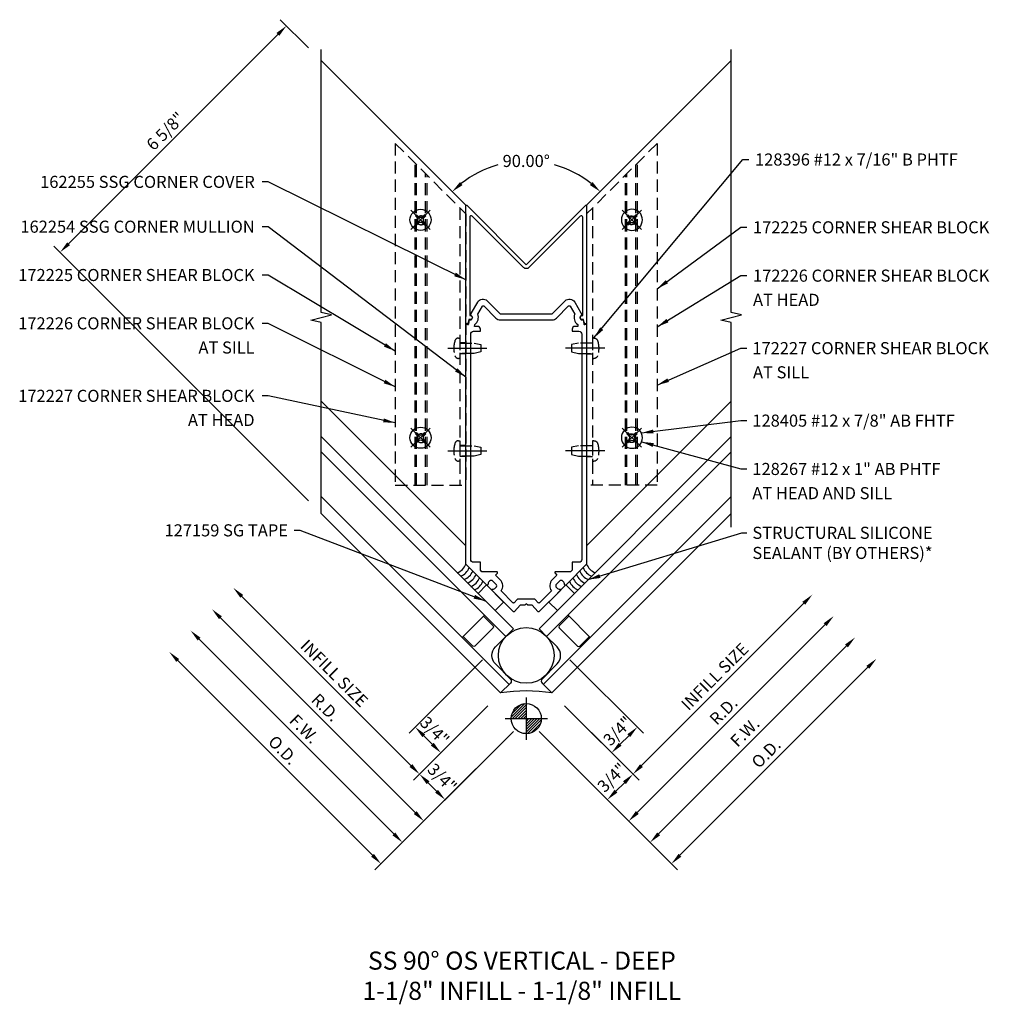
# Model space of a CAD drawing. Units: inches. Extents: x 0 to 146, y 0 to 91.
# Drawn here: x 115 to 135, y 51 to 71 of the extents above; entities that cross this region are included whole.
import ezdxf
from ezdxf.enums import TextEntityAlignment as Align

# ---------------------------------------------------------------- set-up
doc = ezdxf.new("R2010")
doc.units = ezdxf.units.IN
doc.header["$MEASUREMENT"] = 0
doc.linetypes.add('CENTER', pattern=[2, 1.25, -0.25, 0.25, -0.25])
doc.linetypes.add('HIDDEN', pattern=[0.375, 0.25, -0.125])
for name, color, linetype in [('CENTER', 1, 'CENTER'), ('DIME', 2, 'Continuous'), ('HIDDEN', 3, 'HIDDEN'), ('PART_NUMBERS', 6, 'Continuous'), ('TEXT', 3, 'Continuous')]:
    doc.layers.add(name, color=color, linetype=linetype)
doc.styles.get("Standard").update_dxf_attribs({"font": 'arial.ttf'})
doc.dimstyles.new('EXT_ON-OFF', dxfattribs={"dimscale": 2, "dimtxt": 0.125, "dimasz": 0.125, "dimexe": 0.09, "dimexo": 0.1875, "dimgap": 0.05, "dimtad": 3, "dimdec": 5, "dimzin": 3, "dimdsep": 46, "dimlunit": 5, "dimtxsty": 'Standard', "dimcen": 0, "dimse2": 1, "dimazin": 0, "dimtfac": 1, "dimtdec": 5, "dimtofl": 0, "dimtmove": 0, "dimatfit": 0, "dimfxl": 0, "dimfrac": 2, "dimtolj": 1, "dimtzin": 3, "dimarcsym": 0})
doc.dimstyles.new('EXT_ON-ON', dxfattribs={"dimscale": 2, "dimtxt": 0.125, "dimasz": 0.125, "dimexe": 0.09, "dimexo": 0.1875, "dimgap": 0.05, "dimtad": 3, "dimdec": 5, "dimzin": 3, "dimdsep": 46, "dimlunit": 5, "dimtxsty": 'Standard', "dimcen": 0, "dimazin": 0, "dimtfac": 1, "dimtdec": 5, "dimtofl": 0, "dimtmove": 0, "dimatfit": 0, "dimfxl": 0, "dimfrac": 2, "dimtolj": 1, "dimtzin": 3, "dimarcsym": 0})
doc.dimstyles.new('EXT_ON-ON$2', dxfattribs={"dimscale": 2, "dimtxt": 0.125, "dimasz": 0.125, "dimexe": 0.09, "dimexo": 0.1875, "dimgap": 0.05, "dimtad": 0, "dimtih": 1, "dimtoh": 1, "dimzin": 3, "dimdsep": 46, "dimtxsty": 'Standard', "dimcen": 0, "dimadec": 0, "dimazin": 0, "dimtfac": 1, "dimtdec": 4, "dimtofl": 0, "dimtmove": 0, "dimatfit": 0, "dimfxl": 0, "dimtolj": 1, "dimtzin": 3, "dimarcsym": 0})
doc.dimstyles.new('EXT_ON-ONNL', dxfattribs={"dimscale": 2, "dimtxt": 0.125, "dimasz": 0.125, "dimexe": 0.09, "dimexo": 0.1875, "dimgap": 0.05, "dimtad": 3, "dimdec": 5, "dimzin": 3, "dimdsep": 46, "dimlunit": 5, "dimtxsty": 'Standard', "dimcen": 0, "dimadec": 0, "dimazin": 0, "dimtfac": 1, "dimtdec": 4, "dimtofl": 0, "dimtmove": 2, "dimatfit": 3, "dimfxl": 0, "dimfrac": 2, "dimtolj": 1, "dimtzin": 3, "dimarcsym": 0})

# ---------------------------------------------------------------- blocks, each defined once
blk = doc.blocks.new('DWPOINT')
at = {"layer": 'TEXT', "color": 7}
for p, q in [((0, 0.438), (0, -0.438)), ((-0.311, 0.028), (-0.028, 0.311)), ((-0.296, 0.1), (-0.1, 0.296)), ((-0.283, 0), (0, 0.283)), ((-0.226, 0), (0, 0.226)), ((-0.438, 0), (0.438, 0)), ((-0.17, 0), (0, 0.17)), ((-0.113, 0), (0, 0.113)), ((-0.057, 0), (0, 0.057)), ((0.283, 0), (0, -0.283)), ((0.226, 0), (0, -0.226)), ((0.17, 0), (0, -0.17)), ((0.113, 0), (0, -0.113)), ((0.057, 0), (0, -0.057)), ((0.311, -0.028), (0.028, -0.311)), ((0.296, -0.1), (0.1, -0.296))]:
    blk.add_line(p, q, dxfattribs=at)
blk.add_circle((0, 0), 0.312, dxfattribs=at)
blk = doc.blocks.new('B162254')
for points in [[(1.003, 8.442), (1.131, 8.221, -0.102802), (1.138, 8.206), (1.148, 8.168, 0.94253), (1.177, 8.072), (1.189, 7.992, 0.445229), (1.214, 7.976), (1.25, 7.986), (1.25, 3.018), (0.819, 2.586, -0.669376), (0.793, 2.597, 0.199773), (0.767, 2.661), (0.759, 2.668, 0.414214), (0.689, 2.668), (0.626, 2.606, 0.414214), (0.626, 2.536), (0.634, 2.528, 0.199773), (0.698, 2.502, -0.669376), (0.708, 2.476), (0.269, 2.037, -0.434812), (0.24, 2.038), (0.125, 2.171), (0.03, 2.171), (0, 2.201), (-0.03, 2.171), (-0.125, 2.171), (-0.24, 2.038, -0.434812), (-0.269, 2.037), (-0.708, 2.476, -0.669376), (-0.698, 2.502, 0.199773), (-0.634, 2.528), (-0.626, 2.536, 0.414214), (-0.626, 2.606), (-0.689, 2.668, 0.414214), (-0.759, 2.668), (-0.767, 2.661, 0.199773), (-0.793, 2.597, -0.669376), (-0.819, 2.586), (-1.25, 3.018), (-1.25, 7.986), (-1.214, 7.976, 0.445229), (-1.189, 7.992), (-1.177, 8.072, 0.94253), (-1.148, 8.168), (-1.138, 8.206, -0.102802), (-1.131, 8.221), (-1.003, 8.442, -0.493438), (-0.807, 8.468), (-0.538, 8.199), (0.538, 8.199), (0.807, 8.468, -0.493438)], [(-0.95, 7.838), (-0.95, 7.878, 0.414214), (-1.01, 7.938), (-1.071, 7.938), (-1.065, 7.977, 0.355106), (-1.005, 8.19), (-0.908, 8.357, -0.493438), (-0.877, 8.361), (-0.627, 8.111, 0.198912), (-0.538, 8.074), (0.538, 8.074, 0.198912), (0.627, 8.111), (0.877, 8.361, -0.493438), (0.908, 8.357), (1.005, 8.19, 0.355106), (1.065, 7.977), (1.071, 7.938), (1.01, 7.938, 0.414214), (0.95, 7.878), (0.95, 7.838), (1.09, 7.838, -0.414214), (1.15, 7.778), (1.15, 3.118, -0.414214), (1.09, 3.058), (0.95, 3.058), (0.95, 2.895), (0.919, 2.863), (0.611, 2.863, 0.668179), (0.597, 2.829), (0.635, 2.791), (0.538, 2.695, 0.372825), (0.522, 2.466), (0.276, 2.22, -0.434812), (0.247, 2.221), (0.188, 2.289, 0.217121), (0.173, 2.296), (-0.173, 2.296, 0.217121), (-0.188, 2.289), (-0.247, 2.221, -0.434812), (-0.276, 2.22), (-0.522, 2.466, 0.372825), (-0.538, 2.695), (-0.635, 2.791), (-0.597, 2.829, 0.668179), (-0.611, 2.863), (-0.919, 2.863), (-0.95, 2.895), (-0.95, 3.058), (-1.09, 3.058, -0.414214), (-1.15, 3.118), (-1.15, 7.778, -0.414214), (-1.09, 7.838)]]:
    blk.add_lwpolyline(points, format="xyb", close=True)
blk = doc.blocks.new('B128396')
for p, q in [((0, 0.108), (0.294, 0.108)), ((0.294, 0.108), (0.437, 0.076)), ((0.437, 0.076), (0.437, -0.076)), ((0.294, -0.108), (0, -0.108)), ((0.437, -0.076), (0.294, -0.108))]:
    blk.add_line(p, q)
blk.add_lwpolyline([(-0.1, 0.159, -0.324799), (-0.026, 0.212), (0, 0.212), (0, -0.212), (-0.026, -0.212, -0.324799), (-0.1, -0.159, -0.158608)], format="xyb", close=True)
at = {"layer": 'CENTER'}
blk.add_line((-0.25, 0), (0.562, 0), dxfattribs=at)
blk = doc.blocks.new('*D166')
at = {"layer": 'DIME', "color": 0, "lineweight": -2}
for p, q in [((-4.509, 13.879), (-5.091, 14.461)), ((-5.14, 14.157), (-9.472, 9.826)), ((-4.509, 4.509), (-9.776, 9.776))]:
    blk.add_line(p, q, dxfattribs=at)
at = {"layer": 'DIME', "color": 0}
for points in [[(-5.17, 14.187), (-5.111, 14.128), (-4.963, 14.334)], [(-9.501, 9.855), (-9.443, 9.796), (-9.649, 9.649)]]:
    blk.add_solid(points, dxfattribs=at)
at = {"layer": 'DIME', "color": 0, "insert": (-7.468, 12.154), "char_height": 0.25, "attachment_point": 5, "rotation": 45}
blk.add_mtext('\\A1;6 5/8"', dxfattribs=at)
blk = doc.blocks.new('*D167')
at = {"layer": 'DIME', "color": 0, "lineweight": -2}
for start, end in [(105.742, 128.3869), (51.6131, 74.258)]:
    blk.add_arc((0, 9.371), 2.167, start, end, dxfattribs=at)
at = {"layer": 'DIME', "color": 0}
for points in [[(-1.318, 11.038), (-1.373, 11.101), (-1.532, 10.903)], [(1.373, 11.101), (1.318, 11.038), (1.532, 10.903)]]:
    blk.add_solid(points, dxfattribs=at)
at = {"layer": 'DIME', "color": 0, "insert": (0, 11.538), "char_height": 0.25, "attachment_point": 5}
blk.add_mtext('\\A1;90.00°', dxfattribs=at)
blk = doc.blocks.new('B162255')
blk.add_lwpolyline([(1.25, 10.439), (1.25, 7.992), (1.229, 7.992, -0.361502), (1.199, 8.016), (1.188, 8.081), (1.155, 8.081, -1), (1.155, 8.161), (1.17, 8.161), (1.17, 10.198, 0.668179), (1.119, 10.219), (0.057, 9.157, -0.414214), (-0.057, 9.157), (-1.119, 10.219, 0.668179), (-1.17, 10.198), (-1.17, 8.161), (-1.155, 8.161, -1), (-1.155, 8.081), (-1.188, 8.081), (-1.199, 8.016, -0.361502), (-1.229, 7.992), (-1.25, 7.992), (-1.25, 10.439, -0.668179), (-1.233, 10.447), (0, 9.214), (1.233, 10.447, -0.668179)], format="xyb", close=True)
blk = doc.blocks.new('B128405-H')
for p, q in [((-0.134, 0.017495), (-0.0845, 0.017495)), ((-0.134, 0.017495), (-0.134, -0.0175)), ((-0.0175, 0.133995), (-0.0175, 0.084495)), ((-0.0175, 0.133995), (0.0175, 0.133995)), ((0.0175, 0.133995), (0.0175, 0.084495)), ((0.0845, 0.017495), (0.134, 0.017495)), ((0.134, 0.017495), (0.134, -0.0175)), ((-0.134, -0.0175), (-0.0845, -0.0175)), ((-0.0175, -0.084505), (-0.0175, -0.134)), ((-0.0175, -0.134), (0.0175, -0.134)), ((0.0175, -0.084505), (0.0175, -0.134)), ((0.0845, -0.0175), (0.134, -0.0175))]:
    blk.add_line(p, q)
blk.add_circle((0, 0), 0.219)
for centre, radius, start, end in [((-0.0845, 0.084495), 0.067001, 270, 0.3748224), ((0.0845, 0.084495), 0.067001, 180.3748, 270), ((-0.0845, -0.084505), 0.067, 0, 89.99997), ((0.0845, -0.084505), 0.067, 89.99997, 180)]:
    blk.add_arc(centre, radius, start, end)
at = {"layer": 'CENTER'}
for p, q in [((0, 0.281), (0, -0.281)), ((-0.281, 0), (0.281, 0))]:
    blk.add_line(p, q, dxfattribs=at)
blk = doc.blocks.new('*D168')
at = {"layer": 'DIME', "color": 0, "lineweight": -2}
for p, q in [((-0.903, 1.218), (-2.425, -0.304)), ((-0.795, 0.265), (-1.895, -0.834)), ((-1.945, -0.53), (-2.121, -0.354))]:
    blk.add_line(p, q, dxfattribs=at)
at = {"layer": 'DIME', "color": 0}
for points in [[(-2.092, -0.324), (-2.151, -0.383), (-2.298, -0.177)], [(-1.915, -0.501), (-1.974, -0.56), (-1.768, -0.707)]]:
    blk.add_solid(points, dxfattribs=at)
at = {"layer": 'DIME', "color": 0, "insert": (-1.894, -0.257), "char_height": 0.25, "attachment_point": 5, "rotation": 315}
blk.add_mtext('\\A1;3/4"', dxfattribs=at)
blk = doc.blocks.new('*D169')
at = {"layer": 'DIME', "color": 0, "lineweight": -2}
for p, q in [((-0.795, 0.265), (-2.337, -1.276)), ((-0.265, -0.265), (-1.807, -1.807)), ((-2.033, -1.326), (-1.856, -1.503))]:
    blk.add_line(p, q, dxfattribs=at)
at = {"layer": 'DIME', "color": 0}
for points in [[(-2.003, -1.296), (-2.062, -1.355), (-2.21, -1.149)], [(-1.827, -1.473), (-1.886, -1.532), (-1.679, -1.679)]]:
    blk.add_solid(points, dxfattribs=at)
at = {"layer": 'DIME', "color": 0, "insert": (-1.739, -1.226), "char_height": 0.25, "attachment_point": 5, "rotation": 315}
blk.add_mtext('\\A1;3/4"', dxfattribs=at)
blk = doc.blocks.new('*D170')
at = {"layer": 'DIME', "color": 0, "lineweight": -2}
for p, q in [((-2.386, -0.972), (-5.886, 2.528)), ((-0.795, 0.265), (-2.337, -1.276))]:
    blk.add_line(p, q, dxfattribs=at)
at = {"layer": 'DIME', "color": 0}
for points in [[(-5.857, 2.557), (-5.916, 2.498), (-6.063, 2.704)], [(-2.357, -0.943), (-2.416, -1.002), (-2.21, -1.149)]]:
    blk.add_solid(points, dxfattribs=at)
at = {"layer": 'DIME', "color": 0, "insert": (-3.974, 0.94), "char_height": 0.25, "attachment_point": 5, "rotation": 315}
blk.add_mtext('\\A1;INFILL SIZE', dxfattribs=at)
blk = doc.blocks.new('*D171')
at = {"layer": 'DIME', "color": 0, "lineweight": -2}
for p, q in [((-2.74, -2.386), (-6.77, 1.644)), ((-0.265, -0.265), (-2.691, -2.691))]:
    blk.add_line(p, q, dxfattribs=at)
at = {"layer": 'DIME', "color": 0}
for points in [[(-6.741, 1.673), (-6.8, 1.614), (-6.947, 1.821)], [(-2.711, -2.357), (-2.77, -2.416), (-2.563, -2.563)]]:
    blk.add_solid(points, dxfattribs=at)
at = {"layer": 'DIME', "color": 0, "insert": (-4.596, -0.212), "char_height": 0.25, "attachment_point": 5, "rotation": 315}
blk.add_mtext('\\A1;F.W.', dxfattribs=at)
blk = doc.blocks.new('*D172')
at = {"layer": 'DIME', "color": 0, "lineweight": -2}
for p, q in [((-3.182, -2.828), (-7.212, 1.202)), ((-0.265, -0.265), (-3.132, -3.132))]:
    blk.add_line(p, q, dxfattribs=at)
at = {"layer": 'DIME', "color": 0}
for points in [[(-7.183, 1.231), (-7.242, 1.172), (-7.389, 1.379)], [(-3.153, -2.799), (-3.211, -2.858), (-3.005, -3.005)]]:
    blk.add_solid(points, dxfattribs=at)
at = {"layer": 'DIME', "color": 0, "insert": (-5.035, -0.651), "char_height": 0.25, "attachment_point": 5, "rotation": 315}
blk.add_mtext('\\A1;O.D.', dxfattribs=at)
blk = doc.blocks.new('*D173')
at = {"layer": 'DIME', "color": 0, "lineweight": -2}
for p, q in [((2.386, -0.972), (5.746, 2.387)), ((0.795, 0.265), (2.337, -1.276))]:
    blk.add_line(p, q, dxfattribs=at)
at = {"layer": 'DIME', "color": 0}
for points in [[(5.717, 2.417), (5.776, 2.358), (5.923, 2.564)], [(2.357, -0.943), (2.416, -1.002), (2.21, -1.149)]]:
    blk.add_solid(points, dxfattribs=at)
at = {"layer": 'DIME', "color": 0, "insert": (3.904, 0.87), "char_height": 0.25, "attachment_point": 5, "rotation": 45}
blk.add_mtext('\\A1;INFILL SIZE', dxfattribs=at)
blk = doc.blocks.new('*D174')
at = {"layer": 'DIME', "color": 0, "lineweight": -2}
for p, q in [((0.795, 0.265), (2.337, -1.276)), ((0.265, -0.265), (1.807, -1.807)), ((2.033, -1.326), (1.856, -1.503))]:
    blk.add_line(p, q, dxfattribs=at)
at = {"layer": 'DIME', "color": 0}
for points in [[(2.003, -1.296), (2.062, -1.355), (2.21, -1.149)], [(1.827, -1.473), (1.886, -1.532), (1.679, -1.679)]]:
    blk.add_solid(points, dxfattribs=at)
at = {"layer": 'DIME', "color": 0, "insert": (1.774, -1.219), "char_height": 0.25, "attachment_point": 5, "rotation": 45}
blk.add_mtext('\\A1;3/4"', dxfattribs=at)
blk = doc.blocks.new('*D175')
at = {"layer": 'DIME', "color": 0, "lineweight": -2}
for p, q in [((-2.298, -1.945), (-6.328, 2.086)), ((-0.265, -0.265), (-2.249, -2.249))]:
    blk.add_line(p, q, dxfattribs=at)
at = {"layer": 'DIME', "color": 0}
for points in [[(-6.299, 2.115), (-6.358, 2.056), (-6.505, 2.263)], [(-2.269, -1.915), (-2.328, -1.974), (-2.121, -2.121)]]:
    blk.add_solid(points, dxfattribs=at)
at = {"layer": 'DIME', "color": 0, "insert": (-4.154, 0.23), "char_height": 0.25, "attachment_point": 5, "rotation": 315}
blk.add_mtext('\\A1;R.D.', dxfattribs=at)
blk = doc.blocks.new('*D176')
at = {"layer": 'DIME', "color": 0, "lineweight": -2}
for p, q in [((2.298, -1.945), (6.188, 1.945)), ((0.265, -0.265), (2.249, -2.249))]:
    blk.add_line(p, q, dxfattribs=at)
at = {"layer": 'DIME', "color": 0}
for points in [[(6.159, 1.975), (6.217, 1.916), (6.365, 2.122)], [(2.269, -1.915), (2.328, -1.974), (2.121, -2.121)]]:
    blk.add_solid(points, dxfattribs=at)
at = {"layer": 'DIME', "color": 0, "insert": (4.084, 0.159), "char_height": 0.25, "attachment_point": 5, "rotation": 45}
blk.add_mtext('\\A1;R.D.', dxfattribs=at)
blk = doc.blocks.new('*D177')
at = {"layer": 'DIME', "color": 0, "lineweight": -2}
for p, q in [((3.182, -2.828), (7.072, 1.061)), ((0.265, -0.265), (3.132, -3.132))]:
    blk.add_line(p, q, dxfattribs=at)
at = {"layer": 'DIME', "color": 0}
for points in [[(7.042, 1.091), (7.101, 1.032), (7.249, 1.238)], [(3.153, -2.799), (3.211, -2.858), (3.005, -3.005)]]:
    blk.add_solid(points, dxfattribs=at)
at = {"layer": 'DIME', "color": 0, "insert": (4.965, -0.721), "char_height": 0.25, "attachment_point": 5, "rotation": 45}
blk.add_mtext('\\A1;O.D.', dxfattribs=at)
blk = doc.blocks.new('*D178')
at = {"layer": 'DIME', "color": 0, "lineweight": -2}
for p, q in [((2.74, -2.386), (6.63, 1.503)), ((0.265, -0.265), (2.691, -2.691))]:
    blk.add_line(p, q, dxfattribs=at)
at = {"layer": 'DIME', "color": 0}
for points in [[(6.6, 1.533), (6.659, 1.474), (6.807, 1.68)], [(2.711, -2.357), (2.77, -2.416), (2.563, -2.563)]]:
    blk.add_solid(points, dxfattribs=at)
at = {"layer": 'DIME', "color": 0, "insert": (4.526, -0.282), "char_height": 0.25, "attachment_point": 5, "rotation": 45}
blk.add_mtext('\\A1;F.W.', dxfattribs=at)
blk = doc.blocks.new('13491746')
for p, q in [((-23.406, 31.34), (-23.406, 36.591)), ((-23.118, 36.591), (-23.406, 36.591)), ((-23.156, 31.09), (-23.156, 36.591)), ((-23.058, 36.531), (-23.058, 36.091)), ((-22.504, 35.841), (-22.808, 35.841)), ((-22.504, 30.438), (-22.504, 35.841)), ((-22.281, 35.841), (-22.504, 35.841)), ((-22.281, 30.215), (-22.281, 35.841)), ((-23.129, 35.499), (-23.129, 35.216)), ((-22.561, 35.529), (-23.099, 35.529)), ((-22.531, 35.499), (-22.531, 35.216)), ((-22.504, 35.216), (-23.156, 35.216))]:
    blk.add_line(p, q)
for centre, radius, start, end in [((-23.118, 36.531), 0.06, 0, 90), ((-22.808, 36.091), 0.25, 180, 270), ((-23.099, 35.499), 0.03, 90, 180), ((-22.561, 35.499), 0.03, 0, 90)]:
    blk.add_arc(centre, radius, start, end)
blk = doc.blocks.new('*D179')
at = {"layer": 'DIME', "color": 0, "lineweight": -2}
for p, q in [((0.903, 1.218), (2.425, -0.304)), ((0.795, 0.265), (1.895, -0.834)), ((1.945, -0.53), (2.121, -0.354))]:
    blk.add_line(p, q, dxfattribs=at)
at = {"layer": 'DIME', "color": 0}
for points in [[(2.092, -0.324), (2.151, -0.383), (2.298, -0.177)], [(1.915, -0.501), (1.974, -0.56), (1.768, -0.707)]]:
    blk.add_solid(points, dxfattribs=at)
at = {"layer": 'DIME', "color": 0, "insert": (1.894, -0.257), "char_height": 0.25, "attachment_point": 5, "rotation": 45}
blk.add_mtext('\\A1;3/4"', dxfattribs=at)
blk = doc.blocks.new('B172225-T')
at = {"layer": 'HIDDEN'}
for p, q in [((2.71, 11.902), (1.25, 10.442)), ((2.71, 11.902), (2.71, 4.831)), ((2.272, 4.831), (2.272, 11.464)), ((2.302, 4.831), (2.302, 11.494)), ((2.052, 4.831), (2.052, 11.244)), ((2.082, 4.831), (2.082, 11.274)), ((1.25, 10.442), (1.25, 4.831)), ((1.375, 10.567), (1.375, 4.831)), ((1.25, 7.777), (1.375, 7.777)), ((1.25, 7.549), (1.375, 7.549)), ((1.25, 5.652), (1.375, 5.652)), ((1.25, 5.424), (1.375, 5.424)), ((2.71, 4.831), (1.25, 4.831))]:
    blk.add_line(p, q, dxfattribs=at)
for centre in [(2.177, 10.309), (2.177, 5.801)]:
    blk.add_circle(centre, 0.091, dxfattribs=at)
blk = doc.blocks.new('B127159')
for p, q in [((0, 0.25), (-0.5, 0.25)), ((-0.5, 0.25), (-0.5, 0)), ((0, 0), (0, 0.25)), ((-0.5, 0), (0, 0))]:
    blk.add_line(p, q)
blk = doc.blocks.new('S172VC19KCADS')
for p, q in [((-4.243459, 13.614238), (-1.250081, 10.62086)), ((4.243448, 13.614238), (1.249919, 10.620709)), ((-1.250006, 3.576376), (-4.243459, 6.569829)), ((1.249994, 3.576376), (4.243448, 6.569829))]:
    blk.add_line(p, q)
for points in [[(-4.243459, 4.243715), (-4.243459, 8.193511), (-4.455711, 8.246431), (-4.030887, 8.352352), (-4.243139, 8.405272), (-4.243139, 13.842772)], [(4.243448, 3.958633), (4.243448, 8.193511), (4.031196, 8.246431), (4.45602, 8.352352), (4.243768, 8.405272), (4.243768, 13.842772)]]:
    blk.add_lwpolyline(points)
blk.add_circle((0, 1.306728), 0.575996)
for centre, radius, start, end in [((-1.540917, 3.308673), 0.3125, 291.4218215, 338.5781785), ((-1.470206, 3.237962), 0.3125, 291.4218215, 338.5781785), ((1.470195, 3.237962), 0.3125, 201.4218215, 248.5781785), ((1.540906, 3.308673), 0.3125, 201.4218215, 248.5781785), ((-1.399496, 3.167251), 0.3125, 291.4218215, 338.5781785), ((-1.328785, 3.096541), 0.3125, 291.4218215, 338.5781785), ((-1.258074, 3.02583), 0.3125, 291.4218215, 338.5781785), ((1.258063, 3.02583), 0.3125, 201.4218215, 248.5781785), ((1.328774, 3.096541), 0.3125, 201.4218215, 248.5781785), ((1.399485, 3.167251), 0.3125, 201.4218215, 248.5781785), ((-1.187364, 2.955119), 0.3125, 291.4218215, 338.5781785), ((1.187352, 2.955119), 0.3125, 201.4218215, 248.5781785), ((0, -2.823972), 3.395967, 81.0156505, 98.9843495)]:
    blk.add_arc(centre, radius, start, end)
at = {"xscale": -1}
blk.add_blockref('B172225-T', (-0.000011, 0), dxfattribs=at)
for name, p in [('B172225-T', (0, 0)), ('B162255', (-0.000006, 0.176771)), ('B162254', (-0.000006, 0.176771))]:
    blk.add_blockref(name, p)
for name, p, rotation in [('B128405-H', (-2.187506, 10.319222), 134.9999999999994), ('B128405-H', (-2.187506, 5.811416), 135), ('13491746', (9.85352, 42.954726), 135), ('B127159', (0.997557, 2.588548), 45)]:
    blk.add_blockref(name, p, dxfattribs=dict(rotation=rotation))
for name, p, rotation in [('B128405-H', (2.187494, 10.319222), 225), ('B128405-H', (2.187494, 5.811416), 225), ('13491746', (-9.85352, 42.954726), 224.9999999999987), ('B127159', (-0.997568, 2.588548), 315)]:
    blk.add_blockref(name, p, dxfattribs=dict(at, rotation=rotation))
at = {"layer": 'HIDDEN', "rotation": 359.9999999999996}
for p in [(-1.375006, 7.662538), (-1.375006, 5.537538)]:
    blk.add_blockref('B128396', p, dxfattribs=at)
at = {"layer": 'HIDDEN', "xscale": -1}
for p in [(1.374994, 7.662538), (1.374994, 5.537538)]:
    blk.add_blockref('B128396', p, dxfattribs=at)
at = {"layer": 'DIME'}
dim = blk.add_linear_dim(base=(-9.648791, 9.64878), p1=(-4.243459, 13.614238), p2=(-4.243459, 4.243448), angle=225, dimstyle='EXT_ON-ON', override={"dimpost": '"'}, dxfattribs=at)
dim.commit()
dim.dimension.update_dxf_attribs({"geometry": '*D166', "text_midpoint": (-7.468207, 12.153591)})
dim = blk.add_angular_dim_2l(base=(0.560909, 11.464145), line1=((4.243448, 13.614238), (1.249919, 10.620709)), line2=((-4.243459, 13.614238), (-1.250081, 10.62086)), dimstyle='EXT_ON-ON$2', override={"dimadec": 2}, dxfattribs=at)
dim.commit()
dim.dimension.update_dxf_attribs({"geometry": '*D167', "text_midpoint": (-0.000006, 11.537991)})
for base, p1, p2, angle, text, picture, middle in [((-7.389061, 1.378642), (0, 0), (-4.243453, 4.52425), 135, 'O.D.', '*D172', (-5.034961, -0.65111)), ((-6.947119, 1.820584), (0, 0), (-4.243453, 4.52425), 135, 'F.W.', '*D171', (-4.596095, -0.212243)), ((-6.505178, 2.262526), (0, 0), (-4.243453, 4.52425), 135, 'R.D.', '*D175', (-4.154153, 0.229699)), ((-6.063236, 2.704467), (-0.53033, 0.53033), (-4.243453, 4.52425), 135, 'INFILL SIZE', '*D170', (-3.974361, 0.93982)), ((6.364779, 2.122127), (0, 0), (4.243453, 4.243453), 225, 'R.D.', '*D176', (4.083954, 0.1595)), ((7.248663, 1.238244), (0, 0), (4.243453, 4.243453), 225, 'O.D.', '*D177', (4.964762, -0.721309)), ((6.806721, 1.680186), (0, 0), (4.243453, 4.243453), 225, 'F.W.', '*D178', (4.525895, -0.282442)), ((5.922838, 2.564069), (0.53033, 0.53033), (4.243453, 4.243453), 225, 'INFILL SIZE', '*D173', (3.904162, 0.869621))]:
    dim = blk.add_linear_dim(base=base, p1=p1, p2=p2, angle=angle, text=text, dimstyle='EXT_ON-OFF', override={"dimpost": '"'}, dxfattribs=at)
    dim.commit()
    dim.dimension.update_dxf_attribs({"geometry": picture, "text_midpoint": middle})
for base, p1, p2, angle, dimstyle, picture, middle in [((-2.298097, -0.176788), (-0.53033, 0.53033), (-0.637805, 1.483504), 135, 'EXT_ON-ON', '*D168', (-2.055725, -0.41916)), ((2.298097, -0.176788), (0.53033, 0.53033), (0.637805, 1.483504), 45, 'EXT_ON-ON', '*D179', (2.055725, -0.41916)), ((-1.679384, -1.679384), (-0.53033, 0.53033), (0, 0), 315, 'EXT_ON-ONNL', '*D169', (-1.738581, -1.225858)), ((1.679384, -1.679384), (0.53033, 0.53033), (0, 0), 45, 'EXT_ON-ONNL', '*D174', (1.774279, -1.218719))]:
    dim = blk.add_linear_dim(base=base, p1=p1, p2=p2, angle=angle, dimstyle=dimstyle, override={"dimpost": '"'}, dxfattribs=at)
    dim.commit()
    dim.dimension.update_dxf_attribs({"geometry": picture, "text_midpoint": middle, "dimtype": 160})

msp = doc.modelspace()

# ---------------------------------------------------------------- block references
at = {"color": 6}
msp.add_blockref('S172VC19KCADS', (125.829, 57.003), dxfattribs=at)
at = {"linetype": 'Continuous'}
msp.add_blockref('DWPOINT', (125.829, 57.003), dxfattribs=at)

# ---------------------------------------------------------------- texts
at = {"layer": 'PART_NUMBERS'}
msp.add_text('128396 #12 x 7/16" B PHTF', height=0.25, dxfattribs=at).set_placement((130.565, 68.571), align=Align.MIDDLE_LEFT)
at = {"layer": 'TEXT'}
for s, p in [('128396 #12 x 7/16" B PHTF', (130.565, 68.571)), ('172225 CORNER SHEAR BLOCK', (130.523, 67.168)), ('172226 CORNER SHEAR BLOCK', (130.523, 66.168)), ('AT HEAD', (130.523, 65.668)), ('172227 CORNER SHEAR BLOCK', (130.51, 64.668)), ('AT SILL', (130.523, 64.168)), ('128405 #12 x 7/8" AB FHTF', (130.51, 63.168)), ('128267 #12 x 1" AB PHTF', (130.51, 62.168)), ('AT HEAD AND SILL', (130.51, 61.668))]:
    msp.add_text(s, height=0.25, dxfattribs=at).set_placement(p, align=Align.MIDDLE_LEFT)
for s, p in [('162255 SSG CORNER COVER', (120.209, 68.108)), ('162254 SSG CORNER MULLION', (120.209, 67.181)), ('172225 CORNER SHEAR BLOCK', (120.206, 66.181)), ('172226 CORNER SHEAR BLOCK', (120.206, 65.181)), ('AT SILL', (120.206, 64.681)), ('172227 CORNER SHEAR BLOCK', (120.206, 63.681)), ('AT HEAD', (120.206, 63.181)), ('127159 SG TAPE', (120.897, 60.898))]:
    msp.add_text(s, height=0.25, dxfattribs=at).set_placement(p, align=Align.MIDDLE_RIGHT)
for s, insert, char_height, width, attachment_point in [('STRUCTURAL SILICONE SEALANT (BY OTHERS)*', (130.51, 60.972), 0.25, 4.10437, 1), ('SS 90° OS VERTICAL - DEEP\\P1-1/8" INFILL - 1-1/8" INFILL', (125.739, 52.183), 0.375, 12, 2)]:
    msp.add_mtext(s, dxfattribs=dict(at, insert=insert, char_height=char_height, width=width, attachment_point=attachment_point))

# ---------------------------------------------------------------- leaders
for points in [[(127.23, 64.878), (130.315, 68.571), (130.44, 68.571)], [(124.579, 66.082), (120.487, 68.108), (120.362, 68.108)], [(124.579, 64.067), (120.487, 67.181), (120.362, 67.181)], [(128.539, 65.895), (130.273, 67.168), (130.398, 67.168)], [(123.119, 64.606), (120.487, 66.181), (120.362, 66.181)], [(128.539, 65.107), (130.273, 66.168), (130.398, 66.168)], [(123.119, 63.866), (120.487, 65.181), (120.362, 65.181)], [(128.539, 63.904), (130.273, 64.668), (130.398, 64.668)], [(123.119, 63.122), (120.487, 63.681), (120.362, 63.681)], [(128.212, 62.913), (130.273, 63.168), (130.398, 63.168)], [(128.218, 62.729), (130.273, 62.168), (130.398, 62.168)], [(124.988, 59.435), (121.147, 60.898), (121.022, 60.898)], [(127.114, 59.879), (130.292, 60.846), (130.398, 60.847)]]:
    msp.add_leader(points, dimstyle='EXT_ON-OFF', dxfattribs=at)

doc.saveas('drawing.dxf')
